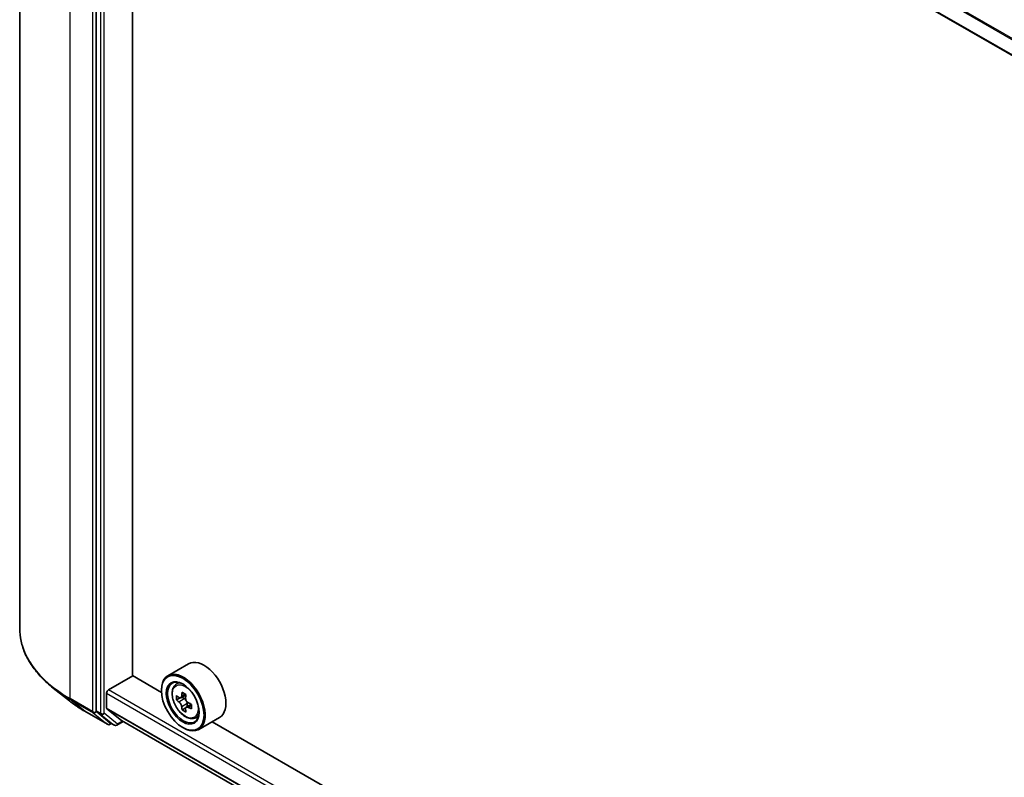
# Model space of a CAD drawing. Units: millimetres. Extents: x 36 to 8698, y 20 to 1425.
# Drawn here: x 298 to 355, y 425 to 469 of the extents above; entities that cross this region are included whole.
import ezdxf

# ---------------------------------------------------------------- set-up
doc = ezdxf.new("R2010")
doc.units = ezdxf.units.MM
doc.header["$LTSCALE"] = 2.5
doc.layers.add('Visible (ISO)', color=7, linetype='Continuous', lineweight=35)
doc.layers.add('Visible Narrow (ISO)', color=7, linetype='Continuous', lineweight=25)

msp = doc.modelspace()

# ---------------------------------------------------------------- linework, layer by layer
at = {"layer": 'Visible (ISO)'}
for p, q in [((298.0525, 503.2449), (298.0525, 433.5231)), ((302.5017, 498.3628), (302.5017, 428.7297)), ((412.519, 433.9841), (303.1338, 497.1377)), ((304.6054, 430.7741), (304.6054, 496.2881)), ((307.8596, 431.4654), (306.6575, 430.7714)), ((303.2088, 429.9474), (304.623, 430.7639)), ((306.2879, 429.8027), (304.6054, 430.7741)), ((307.1008, 430.2407), (307.2676, 430.3872)), ((300.9466, 429.306), (300.0011, 430.0545)), ((303.1028, 428.8951), (303.1028, 429.7637)), ((306.2847, 429.9066), (306.2847, 429.9474)), ((307.7067, 429.6675), (307.4079, 429.4949)), ((307.4637, 429.5271), (307.615, 429.4398)), ((307.3654, 429.4846), (307.1562, 429.3638)), ((308.0258, 429.1142), (307.7271, 428.9417)), ((307.7829, 429.1489), (307.7828, 428.9739)), ((301.84, 428.7031), (303.1481, 427.9478)), ((302.5263, 428.6655), (303.2974, 428.0422)), ((303.1191, 428.8523), (303.9654, 428.1683)), ((307.6971, 428.9106), (307.4876, 428.7896)), ((308.2196, 428.303), (308.4298, 428.3741)), ((309.6596, 428.3477), (308.4575, 427.6537)), ((303.3789, 427.9945), (303.2981, 427.9478)), ((303.5514, 427.8949), (303.3039, 428.0378)), ((303.7014, 427.8949), (304.0698, 428.1076)), ((303.9698, 428.1653), (412.519, 365.4944)), ((407.4042, 371.4232), (309.2338, 428.1019)), ((307.5222, 427.7633), (307.5575, 427.7429))]:
    msp.add_line(p, q, dxfattribs=at)
for centre in [(303.2231, 428.0777), (303.6264, 428.0248)]:
    msp.add_arc(centre, 0.15, 240, 300, dxfattribs=at)
for centre, major_axis, ratio, start_param, end_param in [((308.7596, 429.9066), (0.9, -1.5588), 0.5773503, 0, 3.1415927), ((307.5575, 429.2126), (0.9, -1.5588), 0.5773503, 5.4977871, 10.2101761), ((307.5575, 429.2126), (0.65, -1.1258), 0.5773503, 2.375245, 7.049533), ((303.2088, 429.8249), (-0.075, -0.1299), 0.5773503, 3.9269908, 5.4977871), ((309.6868, 430.9523), (-1.7917, -3.1018), 0.5772059, 5.454279, 5.5415452), ((310.1288, 430.8246), (-3.6329, 0.0008), 0.5774946, 0.6126238, 0.6769251), ((310.0183, 430.7609), (-1.8171, -3.1458), 0.5772059, 5.3250127, 5.389314), ((310.1289, 431.2073), (-3.5821, 0.0008), 0.5774946, 0.7418901, 0.8291563), ((310.2392, 430.6332), (1.8171, 3.1458), 0.5772059, 2.18342, 2.2477214), ((310.1287, 430.5695), (3.6329, -0.0008), 0.5774946, 3.7542164, 3.8185178), ((310.0183, 430.7609), (-1.8171, -3.1458), 0.5772059, 5.6065102, 5.6708115), ((307.6149, 429.2459), (0.1187, -0.2057), 0.5773503, 1.7944263, 2.3559445), ((307.6149, 429.2459), (0.1188, -0.2057), 0.5773503, 0.7851482, 1.3458951), ((310.1287, 430.5695), (3.6329, -0.0008), 0.5774946, 4.0357139, 4.1000153), ((310.1288, 430.8246), (-3.6329, 0.0008), 0.5774946, 0.8941213, 0.9584226), ((310.5707, 430.4418), (1.7917, 3.1018), 0.5772059, 2.3126864, 2.3999525), ((302.6078, 428.7909), (-0.075, -0.1299), 0.5773503, 5.4977871, 6.1925254), ((303.1735, 428.9359), (-0.05, -0.0866), 0.5773503, 5.4977871, 6.1925254), ((310.1286, 430.1868), (3.5821, -0.0008), 0.5774946, 3.8834828, 3.9707489), ((310.2392, 430.6332), (1.8171, 3.1458), 0.5772059, 2.4649175, 2.5292189), ((303.3789, 428.1677), (-0.075, -0.1299), 0.5773503, 6.1925254, 6.2831853), ((304.0198, 428.2519), (-0.05, -0.0866), 0.5773503, 6.1925254, 6.2831853)]:
    msp.add_ellipse(centre, major_axis=major_axis, ratio=ratio, start_param=start_param, end_param=end_param, dxfattribs=at)
for major_axis in [(0.875, -1.5155), (-0.675, 1.1691)]:
    msp.add_ellipse((307.5222, 429.1922), major_axis=major_axis, ratio=0.5773503, dxfattribs=at)
for points, knots in [([(300.0011, 430.0545), (299.7523, 430.2515), (299.5244, 430.458), (299.1143, 430.8871), (298.9322, 431.1097), (298.617, 431.5679), (298.4839, 431.8035), (298.2696, 432.2839), (298.1884, 432.5288), (298.0798, 433.0235), (298.0525, 433.2733), (298.0525, 433.5231)], [1.72605724, 1.72605724, 1.72605724, 1.72605724, 1.85208469, 1.85208469, 1.97811214, 1.97811214, 2.10413959, 2.10413959, 2.23016704, 2.23016704, 2.35619449, 2.35619449, 2.35619449, 2.35619449]), ([(307.1008, 430.2407), (307.0472, 430.1935), (307.0044, 430.1333), (306.939, 429.9883), (306.9189, 429.9014), (306.905, 429.7085), (306.913, 429.6015), (306.9565, 429.382), (306.9922, 429.2696), (307.087, 429.0507), (307.1458, 428.9444), (307.2811, 428.7474), (307.3574, 428.6567), (307.5212, 428.4997), (307.6086, 428.4335), (307.7876, 428.3332), (307.8792, 428.2992), (308.0548, 428.2717), (308.1393, 428.2765), (308.2175, 428.3023), (308.2186, 428.3026), (308.2196, 428.303)], [2.4713878, 2.4713878, 2.4713878, 2.4713878, 2.749884, 2.749884, 3.0617028, 3.0617028, 3.3953377, 3.3953377, 3.7296793, 3.7296793, 4.0617617, 4.0617617, 4.3936163, 4.3936163, 4.7274471, 4.7274471, 5.0621713, 5.0621713, 5.3788681, 5.3788681, 5.3830939, 5.3830939, 5.3830939, 5.3830939]), ([(307.2966, 429.5111), (307.3154, 429.4976), (307.3358, 429.4883), (307.3746, 429.4826), (307.3929, 429.4863), (307.4228, 429.5035), (307.4364, 429.5183), (307.4561, 429.5577), (307.4623, 429.5824), (307.4646, 429.608)], [0, 0, 0, 0, 0.017936943, 0.017936943, 0.035873886, 0.035873886, 0.053810829, 0.053810829, 0.071747772, 0.071747772, 0.071747772, 0.071747772]), ([(300.9466, 429.306), (301.0008, 429.2631), (301.0561, 429.2207), (301.1689, 429.137), (301.2264, 429.0957), (301.3435, 429.0141), (301.4032, 428.9739), (301.5245, 428.8946), (301.5862, 428.8554), (301.7116, 428.7784), (301.7753, 428.7405), (301.84, 428.7031)], [4.55712806, 4.55712806, 4.55712806, 4.55712806, 4.58818025, 4.58818025, 4.61923243, 4.61923243, 4.65028461, 4.65028461, 4.6813368, 4.6813368, 4.71238898, 4.71238898, 4.71238898, 4.71238898]), ([(307.4645, 428.965), (307.4622, 428.988), (307.456, 429.0152), (307.4363, 429.0714), (307.4227, 429.1003), (307.3928, 429.1521), (307.3745, 429.1783), (307.3358, 429.2235), (307.3153, 429.2425), (307.2966, 429.2559)], [0, 0, 0, 0, 0.017936943, 0.017936943, 0.035873886, 0.035873886, 0.053810829, 0.053810829, 0.071747772, 0.071747772, 0.071747772, 0.071747772]), ([(307.8534, 428.9343), (307.8301, 428.9451), (307.8057, 428.9521), (307.7616, 428.9547), (307.7421, 428.9503), (307.7122, 428.9331), (307.6999, 428.9191), (307.6854, 428.8827), (307.6832, 428.8603), (307.6855, 428.8374)], [0, 0, 0, 0, 0.017936943, 0.017936943, 0.035873886, 0.035873886, 0.053810829, 0.053810829, 0.071747772, 0.071747772, 0.071747772, 0.071747772]), ([(307.6856, 429.4803), (307.6833, 429.4547), (307.6855, 429.4252), (307.7, 429.366), (307.7122, 429.3363), (307.7421, 429.2845), (307.7617, 429.259), (307.8057, 429.2169), (307.8302, 429.2002), (307.8535, 429.1894)], [0, 0, 0, 0, 0.017936943, 0.017936943, 0.035873886, 0.035873886, 0.053810829, 0.053810829, 0.071747772, 0.071747772, 0.071747772, 0.071747772])]:
    msp.add_open_spline(points, degree=3, knots=knots, dxfattribs=at)
at = {"layer": 'Visible Narrow (ISO)'}
for p, q in [((300.9814, 429.4406), (300.9814, 499.1624)), ((302.2896, 498.4071), (302.2896, 428.6854)), ((302.7492, 498.2199), (302.7492, 428.5868)), ((302.9613, 428.5868), (302.9613, 498.2199)), ((412.542, 434.9614), (303.1191, 498.1366)), ((303.1028, 498.0749), (412.5206, 434.9025)), ((412.519, 434.0349), (303.1028, 497.2063)), ((303.1028, 429.7637), (412.519, 366.5922)), ((412.519, 366.8372), (303.2088, 429.9474)), ((307.4646, 429.608), (307.6494, 429.7146)), ((302.2896, 428.6854), (300.9814, 429.4406)), ((301.006, 429.3764), (302.3142, 428.6212)), ((301.8335, 428.7076), (301.006, 429.3764)), ((307.2966, 429.2559), (307.615, 429.4398)), ((307.7829, 429.1489), (307.4645, 428.965)), ((308.0383, 429.041), (307.8534, 428.9343)), ((303.1417, 427.9523), (301.8335, 428.7076)), ((302.3142, 428.6212), (303.1417, 427.9523)), ((302.7492, 428.5868), (302.5017, 428.7297)), ((302.5017, 428.6854), (302.5017, 428.7297)), ((302.5263, 428.6655), (302.5017, 428.6854)), ((302.5263, 428.6655), (302.7738, 428.5226)), ((302.7738, 428.5226), (303.5449, 427.8993)), ((303.7324, 427.9635), (302.9613, 428.5868)), ((412.519, 365.7237), (303.1028, 428.8951)), ((303.1191, 428.8523), (412.519, 365.6903)), ((303.5449, 427.8993), (303.2974, 428.0422)), ((303.3292, 428.0165), (303.2974, 428.0422)), ((303.335, 428.0198), (303.3292, 428.0165)), ((304.0258, 428.1329), (303.7324, 427.9635)), ((412.519, 365.4949), (303.9654, 428.1683))]:
    msp.add_line(p, q, dxfattribs=at)
for centre, major_axis, ratio, start_param, end_param in [((308.0525, 433.5231), (-10, 0), 0.5773503, 0, 0.7853982), ((307.7248, 429.3091), (-0.5631, 0.9753), 0.5773503, 5.8594015, 6.3981286), ((308.0525, 433.4447), (9.9652, 0), 0.5773503, 3.7717299, 3.9269908), ((308.0525, 432.2981), (-8.795, 0), 0.5773503, 0.6301372, 0.7853982), ((301.0875, 429.5019), (-0.075, -0.1299), 0.5773503, 5.4977871, 6.1925254), ((301.915, 428.833), (-0.075, -0.1299), 0.5773503, 6.1925254, 6.2831853), ((302.3957, 428.7466), (0.15, 0), 0.5773503, 3.9269908, 5.4977871), ((302.3957, 428.7466), (-0.075, -0.1299), 0.5773503, 5.4977871, 6.1925254), ((302.3957, 428.7466), (-0.0943, -0.1167), 0.8131434, 0.127344, 1.6981404), ((302.8553, 428.6481), (0.15, 0), 0.5773503, 3.9269908, 5.4977871), ((302.8553, 428.6481), (-0.075, -0.1299), 0.5773503, 5.4977871, 6.1925254), ((302.8553, 428.6481), (-0.0943, -0.1167), 0.8131434, 0.127344, 1.6981404), ((307.7248, 429.3091), (0.5631, -0.9753), 0.5773503, 6.168242, 6.7069691), ((303.2231, 428.0777), (-0.0943, -0.1167), 0.8131434, 0.127344, 1.6981404), ((303.2231, 428.0777), (-0.075, -0.1299), 0.5773503, 6.1925254, 6.2831853), ((303.2231, 428.0777), (0.075, -0.1299), 0.5773503, 0, 0.7853982), ((303.6264, 428.0248), (-0.0943, -0.1167), 0.8131434, 0.127344, 1.6981404), ((303.6264, 428.0248), (-0.075, -0.1299), 0.5773503, 6.1925254, 6.2831853), ((303.6264, 428.0248), (0.075, -0.1299), 0.5773503, 0, 0.7853982)]:
    msp.add_ellipse(centre, major_axis=major_axis, ratio=ratio, start_param=start_param, end_param=end_param, dxfattribs=at)
msp.add_ellipse((307.6685, 429.2766), major_axis=(0.5283, -0.915), ratio=0.5773503, dxfattribs=at)

doc.saveas('drawing.dxf')
